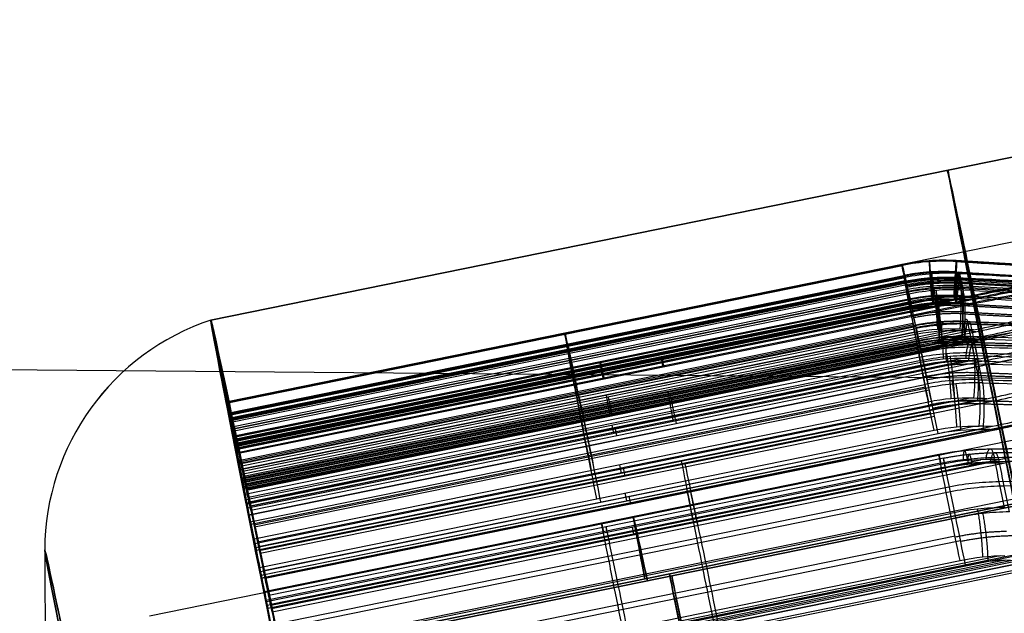
# Model space of a CAD drawing. Units: millimetres. Extents: x -204 to 366, y -1 to 882.
# Drawn here: x -187 to -173, y 444 to 452 of the extents above; entities that cross this region are included whole.
import ezdxf

# ---------------------------------------------------------------- set-up
doc = ezdxf.new("R2010")
doc.units = ezdxf.units.MM
doc.header["$MEASUREMENT"] = 0
doc.layers.add('Predefinito', color=7, linetype='Continuous', true_color=0x000000)

# ---------------------------------------------------------------- blocks, each defined once
blk = doc.blocks.new('P00000444')
at = {"layer": 'Predefinito'}
for p, q in [((6.65, -2.111, 3.5), (6.65, -17.5, 3.5)), ((6.65, -2.111, -3.5), (6.65, -17.5, -3.5)), ((7.588, -2.283, 3.83), (7.588, -16.5, 3.83)), ((7.588, -16.5, -3.83), (7.588, -2.283, -3.83)), ((8.5, -16.5), (8.5, -2.283)), ((6.826, -14.738, 8.24), (6.826, -4, 8.24)), ((6.85, -4, -7.826), (6.85, -16.5, -7.826)), ((6.874, -4, 8.288), (6.874, -14.482, 8.288)), ((6.921, -4, 8.336), (6.921, -13.905, 8.336)), ((7.275, -13.905, 8.482), (7.275, -4, 8.482)), ((7.612, -4, 8.352), (7.612, -13.905, 8.352)), ((7.635, -16.5, -7.497), (7.635, -4, -7.497)), ((7.99, -13.905, 7.99), (7.99, -4, 7.99)), ((8.24, -4, 6.826), (8.24, -14.738, 6.826)), ((8.336, -4, 6.921), (8.24, -4, 6.826)), ((8.288, -4, 6.874), (8.288, -14.482, 6.874)), ((8.336, -13.905, 6.921), (8.336, -4, 6.921)), ((8.352, -13.905, 7.612), (8.352, -4, 7.612)), ((8.482, -13.905, 7.275), (8.482, -4, 7.275)), ((8.726, -14.738, 6.193), (8.726, -4, 6.193)), ((8.726, -4, 6.193), (8.843, -4, 6.26)), ((8.784, -4, 6.226), (8.784, -14.482, 6.226)), ((8.843, -4, 6.26), (8.843, -13.905, 6.26)), ((9.093, -13.905, 6.327), (9.093, -4, 6.327)), ((9.137, -4, -5.569), (9.137, -14.738, -5.569)), ((9.258, -4, -5.628), (9.137, -4, -5.569)), ((9.197, -4, -5.598), (9.197, -14.482, -5.598)), ((9.258, -13.905, -5.628), (9.258, -4, -5.628)), ((9.477, -13.905, -5.679), (9.477, -4, -5.679)), ((9.514, -4, 6.097), (9.514, -13.905, 6.097)), ((9.726, -4, 4.461), (9.726, -14.738, 4.461)), ((9.843, -4, 4.528), (9.726, -4, 4.461)), ((9.784, -4, 4.494), (9.784, -14.482, 4.494)), ((9.786, -13.905, 5.65), (9.786, -4, 5.65)), ((9.843, -13.905, 4.528), (9.843, -4, 4.528)), ((9.916, -13.905, -5.418), (9.916, -4, -5.418)), ((10.013, -14.738, -3.771), (10.013, -4, -3.771)), ((10.013, -4, -3.771), (10.135, -4, -3.831)), ((10.031, -14.738, 3.723), (10.031, -4, 3.723)), ((10.031, -4, 3.723), (10.162, -4, 3.758)), ((10.037, -4, 5.191), (10.037, -13.905, 5.191)), ((10.074, -4, -3.801), (10.074, -14.482, -3.801)), ((10.093, -13.905, 4.961), (10.093, -4, 4.961)), ((10.097, -4, 3.741), (10.097, -14.482, 3.741)), ((10.135, -4, -3.831), (10.135, -13.905, -3.831)), ((10.155, -4, -3.371), (10.155, -14.738, -3.371)), ((10.287, -4, -3.401), (10.155, -4, -3.371)), ((10.156, -13.905, -4.954), (10.156, -4, -4.954)), ((10.162, -4, 3.758), (10.162, -13.905, 3.758)), ((10.221, -4, -3.386), (10.221, -14.482, -3.386)), ((10.287, -13.905, -3.401), (10.287, -4, -3.401)), ((10.291, -13.905, 3.775), (10.291, -4, 3.775)), ((10.375, -4, -4.478), (10.375, -13.905, -4.478)), ((10.399, -13.905, -3.414), (10.399, -4, -3.414)), ((10.416, -13.905, -4.28), (10.416, -4, -4.28)), ((10.549, -4, 1.791), (10.549, -14.738, 1.791)), ((10.68, -4, 1.826), (10.549, -4, 1.791)), ((10.605, -14.738, -1.422), (10.605, -4, -1.422)), ((10.605, -4, -1.422), (10.737, -4, -1.452)), ((10.614, -4, 1.809), (10.614, -14.482, 1.809)), ((10.653, -4, 1), (10.788, -4, 1)), ((10.788, -4, -1), (10.653, -4, -1)), ((10.653, -4, -1), (10.653, -14.738, -1)), ((10.653, -14.738, 1), (10.653, -4, 1)), ((10.671, -4, -1.437), (10.671, -14.482, -1.437)), ((10.68, -13.905, 1.826), (10.68, -4, 1.826)), ((10.721, -14.482, 1), (10.721, -4, 1)), ((10.721, -14.482, -1), (10.721, -4, -1)), ((10.737, -4, -1.452), (10.737, -13.905, -1.452)), ((10.768, -4, 3.427), (10.768, -13.905, 3.427)), ((10.788, -13.905, 1), (10.788, -4, 1)), ((10.788, -4, -1), (10.788, -13.905, -1)), ((10.881, -13.905, -3.049), (10.881, -4, -3.049)), ((10.915, -13.905, 2.925), (10.915, -4, 2.925)), ((11.01, -13.905, -2.542), (11.01, -4, -2.542)), ((11.039, -4, 2.416), (11.039, -13.905, 2.416)), ((11.05, -13.905, 2.309), (11.05, -4, 2.309)), ((11.116, -4, -2.029), (11.116, -13.905, -2.029)), ((11.124, -13.905, -1.94), (11.124, -4, -1.94)), ((11.288, -4, 0.523), (11.288, -13.905, 0.523)), ((11.288, -4, -0.523), (11.288, -13.905, -0.523)), ((11.3, -4), (12.5, -4)), ((11.3, -13.905), (11.3, -4)), ((8.336, -9.369, 6.921), (8.24, -9.369, 6.826)), ((8.726, -9.369, 6.193), (8.843, -9.369, 6.26)), ((9.258, -9.369, -5.628), (9.137, -9.369, -5.569)), ((9.843, -9.369, 4.528), (9.726, -9.369, 4.461)), ((10.013, -9.369, -3.771), (10.135, -9.369, -3.831)), ((10.031, -9.369, 3.723), (10.162, -9.369, 3.758)), ((10.287, -9.369, -3.401), (10.155, -9.369, -3.371)), ((10.68, -9.369, 1.826), (10.549, -9.369, 1.791)), ((10.605, -9.369, -1.422), (10.737, -9.369, -1.452)), ((10.653, -9.369, 1), (10.788, -9.369, 1)), ((10.788, -9.369, -1), (10.653, -9.369, -1)), ((7.573, -16.5, 7.573), (7.918, -14.681, 7.918)), ((9.276, -16.5, 5.355), (9.698, -14.681, 5.599)), ((9.627, -16.5, -4.695), (10.064, -14.681, -4.909)), ((10.346, -16.5, 2.772), (10.816, -14.681, 2.898)), ((10.436, -16.5, -2.409), (10.911, -14.681, -2.519)), ((10.711, -16.5), (11.198, -14.681))]:
    blk.add_line(p, q, dxfattribs=at)
for centre, radius, start, end in [((0, -48), 48, 78.2976, 90), ((9.026, -4.425), 3.5, 6.9741, 78.2976), ((8.3, -13.905), 3, 345, 0), ((-72823.854, 19522.692, -1), 75409.394, 344.9842335, 344.98438005)]:
    blk.add_arc(centre, radius, start, end, dxfattribs=at)
at = {"layer": 'Predefinito', "extrusion": (1.42544e-15, 1, -1.09474e-14)}
blk.add_arc((0, 0, -0.998), 9.736, 180, 0, dxfattribs=at)
at = {"layer": 'Predefinito', "extrusion": (0, 1, -2.85088e-15)}
blk.add_arc((0, 0, -0.998), 9.736, 90, 180, dxfattribs=at)
at = {"layer": 'Predefinito', "extrusion": (2.8777e-15, 1, -3.55271e-17)}
blk.add_arc((0, 0, -4), 12.5, 0, 180, dxfattribs=at)
at = {"layer": 'Predefinito', "extrusion": (2.8777e-15, 1, 3.55271e-17)}
blk.add_arc((0, 0, -4), 12.5, 180, 0, dxfattribs=at)
at = {"layer": 'Predefinito', "extrusion": (2.9778e-15, 1, -1.60722e-17)}
blk.add_arc((0, 0, -4), 10.7, 211.3626, 224.4762, dxfattribs=at)
at = {"layer": 'Predefinito', "extrusion": (-2.90357e-12, 1, -2.83314e-12)}
blk.add_arc((0, 0, -4), 11.3, 135, 137.6535, dxfattribs=at)
at = {"layer": 'Predefinito', "extrusion": (4.13375e-14, 1, 2.89141e-14)}
blk.add_arc((0, 0, -4), 10.7, 140.3626, 144.6374, dxfattribs=at)
at = {"layer": 'Predefinito', "extrusion": (-5.39875e-14, 1, -1.09718e-14)}
blk.add_arc((-7.982, 7.275, -4), 0.5, 137.6535, 225, dxfattribs=at)
at = {"layer": 'Predefinito', "extrusion": (-4.20276e-14, 1, -1.0202e-13)}
blk.add_arc((-9.093, 5.827, -4), 0.5, 60, 147.3465, dxfattribs=at)
at = {"layer": 'Predefinito', "extrusion": (-5.03234e-14, 1, 1.07099e-13)}
blk.add_arc((-9.477, -5.179, -4), 0.5, 208.6535, 296, dxfattribs=at)
at = {"layer": 'Predefinito', "extrusion": (-4.39779e-12, 1, -2.63101e-12)}
blk.add_arc((0, 0, -4), 11.3, 147.3465, 150, dxfattribs=at)
at = {"layer": 'Predefinito', "extrusion": (-9.74963e-15, 1, -4.03843e-15)}
blk.add_arc((0, 0, -4), 10.7, 155.3626, 159.6374, dxfattribs=at)
at = {"layer": 'Predefinito', "extrusion": (-4.75211e-12, 1, -2.65298e-12)}
blk.add_arc((0, 0, -4), 11.3, 150, 152.6535, dxfattribs=at)
at = {"layer": 'Predefinito', "extrusion": (-6.48562e-14, 1, 2.91523e-15)}
blk.add_arc((-9.593, 4.961, -4), 0.5, 152.6535, 240, dxfattribs=at)
at = {"layer": 'Predefinito', "extrusion": (-4.57247e-12, 1, 2.31879e-12)}
blk.add_arc((0, 0, -4), 11.3, 206, 208.6535, dxfattribs=at)
at = {"layer": 'Predefinito', "extrusion": (7.47505e-14, 1, -2.64705e-14)}
blk.add_arc((0, 0, -4), 10.7, 198.3626, 200.6374, dxfattribs=at)
at = {"layer": 'Predefinito', "extrusion": (-2.29906e-13, 1, -7.00791e-14)}
blk.add_arc((-9.916, -4.28, -4), 0.5, 116, 203.3465, dxfattribs=at)
at = {"layer": 'Predefinito', "extrusion": (-3.99331e-12, 1, 1.86714e-12)}
blk.add_arc((0, 0, -4), 11.3, 203.3465, 206, dxfattribs=at)
at = {"layer": 'Predefinito', "extrusion": (-7.96476e-14, 1, -1.10793e-13)}
blk.add_arc((-10.291, 3.275, -4), 0.5, 75, 162.3465, dxfattribs=at)
at = {"layer": 'Predefinito', "extrusion": (-8.62655e-14, 1, 1.26533e-13)}
blk.add_arc((-10.399, -2.914, -4), 0.5, 195.6535, 283, dxfattribs=at)
at = {"layer": 'Predefinito', "extrusion": (1.94801e-14, 1, 1.44219e-15)}
blk.add_arc((0, 0, -4), 10.7, 170.3626, 174.6374, dxfattribs=at)
at = {"layer": 'Predefinito', "extrusion": (3.40256e-13, 1, -3.66629e-14)}
blk.add_arc((0, 0, -4), 10.7, 185.3626, 187.6374, dxfattribs=at)
at = {"layer": 'Predefinito', "extrusion": (-2.07055e-13, 1, 1.07956e-13)}
blk.add_arc((-10.55, 2.309, -4), 0.5, 167.6535, 255, dxfattribs=at)
at = {"layer": 'Predefinito', "extrusion": (-2.10849e-13, 1, -1.19401e-13)}
blk.add_arc((-10.624, -1.94, -4), 0.5, 103, 190.3465, dxfattribs=at)
at = {"layer": 'Predefinito', "extrusion": (-5.00135e-12, 1, -1.42259e-12)}
blk.add_arc((0, 0, -4), 11.3, 162.3465, 165, dxfattribs=at)
at = {"layer": 'Predefinito', "extrusion": (-3.73537e-15, 1, -7.26303e-15)}
blk.add_arc((-10.788, -0.5, -4), 0.5, 182.6535, 270, dxfattribs=at)
at = {"layer": 'Predefinito', "extrusion": (-3.58698e-15, 1, 7.41846e-15)}
blk.add_arc((-10.788, 0.5, -4), 0.5, 90, 177.3465, dxfattribs=at)
at = {"layer": 'Predefinito', "extrusion": (-5.0546e-12, 1, 1.24712e-12)}
blk.add_arc((0, 0, -4), 11.3, 193, 195.6535, dxfattribs=at)
at = {"layer": 'Predefinito', "extrusion": (-4.59768e-12, 1, -1.15083e-12)}
blk.add_arc((0, 0, -4), 11.3, 165, 167.6535, dxfattribs=at)
at = {"layer": 'Predefinito', "extrusion": (-4.71049e-12, 1, 1.007e-12)}
blk.add_arc((0, 0, -4), 11.3, 190.3465, 193, dxfattribs=at)
at = {"layer": 'Predefinito', "extrusion": (-9.59155e-13, 1, -3.25682e-27)}
blk.add_arc((0, 0, -4), 11.3, 177.3465, 182.6535, dxfattribs=at)
at = {"layer": 'Predefinito', "extrusion": (-3.55271e-15, 1, -3.55271e-15)}
for centre, start, end in [((-7.275, 7.982, -8.953), 45, 132.3465), ((-7.982, 7.275, -8.953), 137.6535, 225)]:
    blk.add_arc(centre, 0.5, start, end, dxfattribs=at)
at = {"layer": 'Predefinito', "extrusion": (-3.14018e-15, 1, -3.14018e-15)}
for start, end in [(132.3465, 135), (135, 137.6535)]:
    blk.add_arc((0, 0, -8.953), 11.3, start, end, dxfattribs=at)
at = {"layer": 'Predefinito', "extrusion": (-3.55271e-15, 1, -1.77636e-15)}
for centre, start, end in [((-9.093, 5.827, -8.953), 60, 147.3465), ((-9.593, 4.961, -8.953), 152.6535, 240)]:
    blk.add_arc(centre, 0.5, start, end, dxfattribs=at)
at = {"layer": 'Predefinito', "extrusion": (-3.55271e-15, 1, 1.77636e-15)}
for centre, start, end in [((-9.477, -5.179, -8.953), 208.6535, 296), ((-9.916, -4.28, -8.953), 116, 203.3465)]:
    blk.add_arc(centre, 0.5, start, end, dxfattribs=at)
at = {"layer": 'Predefinito', "extrusion": (-3.84593e-15, 1, -2.22045e-15)}
for start, end in [(147.3465, 150), (150, 152.6535)]:
    blk.add_arc((0, 0, -8.953), 11.3, start, end, dxfattribs=at)
at = {"layer": 'Predefinito', "extrusion": (-3.99145e-15, 1, 1.94676e-15)}
for start, end in [(206, 208.6535), (203.3465, 206)]:
    blk.add_arc((0, 0, -8.953), 11.3, start, end, dxfattribs=at)
at = {"layer": 'Predefinito', "extrusion": (-3.55271e-15, 1, -1.33227e-15)}
for centre, start, end in [((-10.291, 3.275, -8.953), 75, 162.3465), ((-10.55, 2.309, -8.953), 167.6535, 255)]:
    blk.add_arc(centre, 0.5, start, end, dxfattribs=at)
at = {"layer": 'Predefinito', "extrusion": (-3.55271e-15, 1, 8.88178e-16)}
for centre, start, end in [((-10.399, -2.914, -8.953), 195.6535, 283), ((-10.624, -1.94, -8.953), 103, 190.3465)]:
    blk.add_arc(centre, 0.5, start, end, dxfattribs=at)
at = {"layer": 'Predefinito', "extrusion": (-4.28957e-15, 1, -1.14939e-15)}
for start, end in [(162.3465, 165), (165, 167.6535)]:
    blk.add_arc((0, 0, -8.953), 11.3, start, end, dxfattribs=at)
at = {"layer": 'Predefinito', "extrusion": (-3.55271e-15, 1, 0)}
for centre, start, end in [((-10.788, -0.5, -8.953), 182.6535, 270), ((-10.788, 0.5, -8.953), 90, 177.3465)]:
    blk.add_arc(centre, 0.5, start, end, dxfattribs=at)
at = {"layer": 'Predefinito', "extrusion": (-4.32707e-15, 1, 9.98983e-16)}
for start, end in [(193, 195.6535), (190.3465, 193)]:
    blk.add_arc((0, 0, -8.953), 11.3, start, end, dxfattribs=at)
at = {"layer": 'Predefinito', "extrusion": (-4.44089e-15, 1, 0)}
blk.add_arc((0, 0, -8.953), 11.3, 177.3465, 182.6535, dxfattribs=at)
at = {"layer": 'Predefinito', "extrusion": (2.89121e-15, 1, 0)}
for start, end in [(153.2205, 180), (180, 206.7795)]:
    blk.add_arc((0, 0, -9.392), 8.5, start, end, dxfattribs=at)
at = {"layer": 'Predefinito', "extrusion": (4.44089e-15, 1, 0)}
for centre, radius, start, end in [((-6.65, 5, -9.751), 1.5, 231.2762, 54.8463), ((-6.65, -5, -9.751), 1.5, 302.2507, 128.7238), ((-6.85, -6.726, -10.25), 1.1, 224.4762, 24.5652), ((0, 0, -10.25), 10.7, 211.3626, 224.4762), ((0, 0, -10.25), 10.7, 140.3626, 144.6374), ((0, 0, -10.25), 10.7, 155.3626, 159.6374), ((0, 0, -10.25), 10.7, 198.3626, 200.6374), ((0, 0, -10.25), 10.7, 170.3626, 174.6374), ((0, 0, -10.25), 10.7, 185.3626, 187.6374)]:
    blk.add_arc(centre, radius, start, end, dxfattribs=at)
at = {"layer": 'Predefinito', "extrusion": (-5.14884e-15, 1, 1.14698e-16)}
blk.add_arc((-7.275, 7.982, -13.905), 0.5, 45, 132.3465, dxfattribs=at)
at = {"layer": 'Predefinito', "extrusion": (1.99107e-13, 1, 1.98717e-13)}
blk.add_arc((0, 0, -13.905), 11.3, 132.3465, 135, dxfattribs=at)
at = {"layer": 'Predefinito', "extrusion": (-0.707107, 1.18329e-30, 0.707107)}
blk.add_arc((13.905, 8.3), 3, 75, 90, dxfattribs=at)
at = {"layer": 'Predefinito', "extrusion": (-2.16711e-13, 1, -1.97513e-13)}
blk.add_arc((0, 0, -13.905), 11.3, 135, 137.6535, dxfattribs=at)
at = {"layer": 'Predefinito', "extrusion": (2.61851e-15, 1, -2.63374e-15)}
blk.add_arc((-7.982, 7.275, -13.905), 0.5, 137.6535, 225, dxfattribs=at)
at = {"layer": 'Predefinito', "extrusion": (-1.86258e-15, 1, 3.22613e-15)}
blk.add_arc((-9.093, 5.827, -13.905), 0.5, 60, 147.3465, dxfattribs=at)
at = {"layer": 'Predefinito', "extrusion": (-2.89362e-15, 1, 2.60282e-14)}
blk.add_arc((-9.477, -5.179, -13.905), 0.5, 208.6535, 296, dxfattribs=at)
at = {"layer": 'Predefinito', "extrusion": (1.13344e-15, 1, 6.89866e-16)}
blk.add_arc((0, 0, -13.905), 11.3, 147.3465, 150, dxfattribs=at)
at = {"layer": 'Predefinito', "extrusion": (-0.5, 2.76101e-30, 0.866025)}
blk.add_arc((13.905, 8.3), 3, 75, 90, dxfattribs=at)
at = {"layer": 'Predefinito', "extrusion": (2.47622e-13, 1, 1.35419e-13)}
blk.add_arc((0, 0, -13.905), 11.3, 150, 152.6535, dxfattribs=at)
at = {"layer": 'Predefinito', "extrusion": (-6.12143e-15, 1, 4.47363e-15)}
blk.add_arc((-9.593, 4.961, -13.905), 0.5, 152.6535, 240, dxfattribs=at)
at = {"layer": 'Predefinito', "extrusion": (5.10939e-13, 1, -2.64018e-13)}
blk.add_arc((0, 0, -13.905), 11.3, 206, 208.6535, dxfattribs=at)
at = {"layer": 'Predefinito', "extrusion": (0.438371, -5.91646e-31, 0.898794)}
blk.add_arc((-13.905, -8.3), 3, 255, 270, dxfattribs=at)
at = {"layer": 'Predefinito', "extrusion": (-4.5956e-15, 1, -1.7024e-15)}
blk.add_arc((-9.916, -4.28, -13.905), 0.5, 116, 203.3465, dxfattribs=at)
at = {"layer": 'Predefinito', "extrusion": (1.33018e-13, 1, -6.48419e-14)}
blk.add_arc((0, 0, -13.905), 11.3, 203.3465, 206, dxfattribs=at)
at = {"layer": 'Predefinito', "extrusion": (-2.47152e-15, 1, -4.51934e-15)}
blk.add_arc((-10.291, 3.275, -13.905), 0.5, 75, 162.3465, dxfattribs=at)
at = {"layer": 'Predefinito', "extrusion": (-1.06238e-15, 1, 6.83369e-15)}
blk.add_arc((-10.399, -2.914, -13.905), 0.5, 195.6535, 283, dxfattribs=at)
at = {"layer": 'Predefinito', "extrusion": (9.6408e-16, 1, -3.5982e-15)}
blk.add_arc((-10.55, 2.309, -13.905), 0.5, 167.6535, 255, dxfattribs=at)
at = {"layer": 'Predefinito', "extrusion": (-3.46565e-15, 1, 7.99866e-16)}
blk.add_arc((-10.624, -1.94, -13.905), 0.5, 103, 190.3465, dxfattribs=at)
at = {"layer": 'Predefinito', "extrusion": (-9.92551e-15, 1, -2.90746e-15)}
blk.add_arc((0, 0, -13.905), 11.3, 162.3465, 165, dxfattribs=at)
at = {"layer": 'Predefinito', "extrusion": (-7.62325e-18, 1, -3.71719e-15)}
blk.add_arc((-10.788, -0.5, -13.905), 0.5, 182.6535, 270, dxfattribs=at)
at = {"layer": 'Predefinito', "extrusion": (-3.55653e-15, 1, -3.96352e-22)}
blk.add_arc((-10.788, 0.5, -13.905), 0.5, 90, 177.3465, dxfattribs=at)
at = {"layer": 'Predefinito', "extrusion": (-0.258819, -2.76101e-30, 0.965926)}
blk.add_arc((13.905, 8.3), 3, 75, 90, dxfattribs=at)
at = {"layer": 'Predefinito', "extrusion": (-4.21347e-13, 1, 1.11113e-13)}
blk.add_arc((0, 0, -13.905), 11.3, 193, 195.6535, dxfattribs=at)
at = {"layer": 'Predefinito', "extrusion": (0.224951, 5.52203e-30, 0.97437)}
blk.add_arc((-13.905, -8.3), 3, 255, 270, dxfattribs=at)
at = {"layer": 'Predefinito', "extrusion": (1.32736e-13, 1, 3.57854e-14)}
blk.add_arc((0, 0, -13.905), 11.3, 165, 167.6535, dxfattribs=at)
at = {"layer": 'Predefinito', "extrusion": (1.33298e-13, 1, -3.1006e-14)}
blk.add_arc((0, 0, -13.905), 11.3, 190.3465, 193, dxfattribs=at)
at = {"layer": 'Predefinito', "extrusion": (5.9543e-13, 1, -6.99947e-15)}
blk.add_arc((0, 0, -13.905), 11.3, 180, 182.6535, dxfattribs=at)
at = {"layer": 'Predefinito', "extrusion": (1.36358e-13, 1, -2.37383e-16)}
blk.add_arc((0, 0, -13.905), 11.3, 177.3465, 180, dxfattribs=at)
at = {"layer": 'Predefinito', "extrusion": (-0.707107, -2.6386e-09, 0.707107)}
blk.add_arc((-19522.695, -72823.863, -1), 75409.403, 74.98423335, 74.9843799, dxfattribs=at)
at = {"layer": 'Predefinito', "extrusion": (-0.5, -1.23043e-10, 0.866025)}
blk.add_arc((-19522.691, -72823.85, 1), 75409.389, 74.98423349, 74.98438004, dxfattribs=at)
at = {"layer": 'Predefinito', "extrusion": (0.438371, -4.63007e-09, 0.898794)}
blk.add_arc((19522.694, 72823.864, -1), 75409.404, 254.98423404, 254.9843806, dxfattribs=at)
at = {"layer": 'Predefinito', "extrusion": (0.232862, 0.965855, -0.113574)}
blk.add_arc((-12.55, -6.465, -11.282), 0.5, 207.8076, 295.2241, dxfattribs=at)
at = {"layer": 'Predefinito', "extrusion": (-0.5, -3.468e-09, 0.866025)}
blk.add_arc((-19522.697, -72823.872, -1), 75409.412, 74.98423315, 74.98437971, dxfattribs=at)
at = {"layer": 'Predefinito', "extrusion": (0.438371, 1.26689e-09, 0.898794)}
blk.add_arc((19522.701, 72823.889, 1), 75409.429, 254.98423335, 254.9843799, dxfattribs=at)
at = {"layer": 'Predefinito', "extrusion": (-0.258819, -4.92173e-10, 0.965926)}
blk.add_arc((-19522.696, -72823.87, 1), 75409.41, 74.98423339, 74.98437995, dxfattribs=at)
at = {"layer": 'Predefinito', "extrusion": (0.224951, -3.77788e-09, 0.97437)}
blk.add_arc((19522.686, 72823.837, -1), 75409.376, 254.98423444, 254.98438099, dxfattribs=at)
at = {"layer": 'Predefinito', "extrusion": (-0.258819, 6.83574e-10, 0.965926)}
blk.add_arc((-19522.683, -72823.823, -1), 75409.361, 74.98423364, 74.9843802, dxfattribs=at)
at = {"layer": 'Predefinito', "extrusion": (0.250254, 0.965855, 0.067055)}
blk.add_arc((-13.783, 3.051, -11.282), 0.5, 168.0736, 255.4902, dxfattribs=at)
at = {"layer": 'Predefinito', "extrusion": (0.224951, 7.74717e-10, 0.97437)}
blk.add_arc((19522.691, 72823.851, 1), 75409.39, 254.98423331, 254.98437986, dxfattribs=at)
at = {"layer": 'Predefinito', "extrusion": (-1.73875e-09, 4.66389e-10, 1)}
blk.add_arc((-72823.877, 19522.698, 1), 75409.417, 344.9842335, 344.98438005, dxfattribs=at)
at = {"layer": 'Predefinito', "extrusion": (2.08656e-13, 1, 1.98941e-13)}
blk.add_arc((0, 0, -14.681), 11.198, 132.3254, 135, dxfattribs=at)
at = {"layer": 'Predefinito', "extrusion": (7.19622e-13, 1, 7.00883e-13)}
blk.add_arc((0, 0, -14.681), 11.198, 135, 137.6746, dxfattribs=at)
at = {"layer": 'Predefinito', "extrusion": (1.26925e-13, 1, 6.53479e-14)}
blk.add_arc((0, 0, -14.681), 11.198, 147.3254, 150, dxfattribs=at)
at = {"layer": 'Predefinito', "extrusion": (8.85419e-13, 1, 4.95623e-13)}
blk.add_arc((0, 0, -14.681), 11.198, 150, 152.6746, dxfattribs=at)
at = {"layer": 'Predefinito', "extrusion": (1.03689e-12, 1, -5.20732e-13)}
blk.add_arc((0, 0, -14.681), 11.198, 206, 208.6746, dxfattribs=at)
at = {"layer": 'Predefinito', "extrusion": (3.82552e-13, 1, -1.86871e-13)}
blk.add_arc((0, 0, -14.681), 11.198, 203.3254, 206, dxfattribs=at)
at = {"layer": 'Predefinito', "extrusion": (4.21974e-13, 1, 1.13068e-13)}
blk.add_arc((0, 0, -14.681), 11.198, 162.3254, 165, dxfattribs=at)
at = {"layer": 'Predefinito', "extrusion": (8.43681e-13, 1, -2.08621e-13)}
blk.add_arc((0, 0, -14.681), 11.198, 193, 195.6746, dxfattribs=at)
at = {"layer": 'Predefinito', "extrusion": (4.16034e-13, 1, 1.18619e-13)}
blk.add_arc((0, 0, -14.681), 11.198, 165, 167.6746, dxfattribs=at)
at = {"layer": 'Predefinito', "extrusion": (2.79282e-13, 1, -7.15276e-14)}
blk.add_arc((0, 0, -14.681), 11.198, 190.3254, 193, dxfattribs=at)
at = {"layer": 'Predefinito', "extrusion": (4.3686e-13, 1, -6.3995e-28)}
blk.add_arc((0, 0, -14.681), 11.198, 180, 182.6746, dxfattribs=at)
at = {"layer": 'Predefinito', "extrusion": (5.63292e-13, 1, 6.35102e-15)}
blk.add_arc((0, 0, -14.681), 11.198, 177.3254, 180, dxfattribs=at)
at = {"layer": 'Predefinito'}
for points in [[(6.921, -13.905, 8.336), (6.921, -14.124, 8.336), (6.901, -14.34, 8.316), (6.861, -14.552, 8.275)], [(7.54, -14.681, 8.279), (7.588, -14.427, 8.327), (7.612, -14.168, 8.352), (7.612, -13.905, 8.352)], [(8.275, -14.552, 6.861), (8.316, -14.34, 6.901), (8.336, -14.124, 6.921), (8.336, -13.905, 6.921)], [(8.352, -13.905, 7.612), (8.352, -14.168, 7.612), (8.327, -14.427, 7.588), (8.279, -14.681, 7.54)], [(8.843, -13.905, 6.26), (8.843, -14.124, 6.26), (8.818, -14.34, 6.246), (8.769, -14.552, 6.218)], [(9.182, -14.552, -5.591), (9.233, -14.34, -5.616), (9.258, -14.124, -5.628), (9.258, -13.905, -5.628)], [(9.426, -14.681, 6.045), (9.485, -14.427, 6.08), (9.514, -14.168, 6.097), (9.514, -13.905, 6.097)], [(9.769, -14.552, 4.486), (9.818, -14.34, 4.514), (9.843, -14.124, 4.528), (9.843, -13.905, 4.528)], [(9.916, -13.905, -5.418), (9.916, -14.168, -5.418), (9.886, -14.427, -5.403), (9.824, -14.681, -5.373)], [(10.037, -13.905, 5.191), (10.037, -14.168, 5.191), (10.008, -14.427, 5.174), (9.948, -14.681, 5.14)], [(10.135, -13.905, -3.831), (10.135, -14.124, -3.831), (10.109, -14.34, -3.818), (10.058, -14.552, -3.793)], [(10.162, -13.905, 3.758), (10.162, -14.124, 3.758), (10.135, -14.34, 3.751), (10.08, -14.552, 3.736)], [(10.204, -14.552, -3.382), (10.259, -14.34, -3.395), (10.287, -14.124, -3.401), (10.287, -13.905, -3.401)], [(10.283, -14.681, -4.434), (10.344, -14.427, -4.463), (10.375, -14.168, -4.478), (10.375, -13.905, -4.478)], [(10.597, -14.552, 1.804), (10.652, -14.34, 1.819), (10.68, -14.124, 1.826), (10.68, -13.905, 1.826)], [(10.737, -13.905, -1.452), (10.737, -14.124, -1.452), (10.709, -14.34, -1.446), (10.654, -14.552, -1.433)], [(10.669, -14.681, 3.4), (10.735, -14.427, 3.418), (10.768, -14.168, 3.427), (10.768, -13.905, 3.427)], [(10.788, -13.905, -1), (10.788, -14.124, -1), (10.76, -14.34, -1), (10.703, -14.552, -1)], [(10.703, -14.552, 1), (10.76, -14.34, 1), (10.788, -14.124, 1), (10.788, -13.905, 1)], [(10.881, -13.905, -3.049), (10.881, -14.168, -3.049), (10.848, -14.427, -3.041), (10.781, -14.681, -3.025)], [(11.039, -13.905, 2.416), (11.039, -14.168, 2.416), (11.006, -14.427, 2.408), (10.94, -14.681, 2.39)], [(11.016, -14.681, -2.007), (11.083, -14.427, -2.022), (11.116, -14.168, -2.029), (11.116, -13.905, -2.029)], [(11.186, -14.681, -0.523), (11.254, -14.427, -0.523), (11.288, -14.168, -0.523), (11.288, -13.905, -0.523)], [(11.186, -14.681, 0.523), (11.254, -14.427, 0.523), (11.288, -14.168, 0.523), (11.288, -13.905, 0.523)], [(8.279, -14.681, 7.54), (8.164, -15.288, 7.425), (8.049, -15.894, 7.309), (7.935, -16.5, 7.194)], [(9.426, -14.681, 6.045), (9.285, -15.288, 5.964), (9.144, -15.894, 5.883), (9.003, -16.5, 5.802)], [(9.824, -14.681, -5.373), (9.678, -15.288, -5.302), (9.532, -15.894, -5.231), (9.385, -16.5, -5.16)], [(9.948, -14.681, 5.14), (9.808, -15.288, 5.059), (9.667, -15.894, 4.977), (9.526, -16.5, 4.895)], [(10.283, -14.681, -4.434), (10.137, -15.288, -4.362), (9.991, -15.894, -4.291), (9.845, -16.5, -4.219)], [(10.669, -14.681, 3.4), (10.512, -15.288, 3.358), (10.355, -15.894, 3.316), (10.198, -16.5, 3.275)], [(10.781, -14.681, -3.025), (10.623, -15.288, -2.989), (10.464, -15.894, -2.953), (10.306, -16.5, -2.917)], [(10.94, -14.681, 2.39), (10.783, -15.288, 2.348), (10.626, -15.894, 2.305), (10.469, -16.5, 2.263)], [(11.016, -14.681, -2.007), (10.858, -15.288, -1.97), (10.7, -15.894, -1.933), (10.541, -16.5, -1.896)], [(10.698, -16.5, -0.524), (10.86, -15.894, -0.523), (11.023, -15.288, -0.523), (11.186, -14.681, -0.523)], [(11.186, -14.681, 0.523), (11.023, -15.288, 0.523), (10.86, -15.894, 0.523), (10.698, -16.5, 0.524)]]:
    blk.add_open_spline(points, degree=3, dxfattribs=at)
for points, weights, degree in [([(7.195, -14.642, 8.413), (7.241, -14.4, 8.459), (7.263, -14.155, 8.482), (7.263, -13.905, 8.482)], [0.86143365811, 0.861575256532, 0.861644521883, 0.861644904619], 3), ([(8.482, -13.905, 7.263), (8.482, -14.155, 7.263), (8.459, -14.4, 7.241), (8.413, -14.642, 7.195)], [0.861644904619, 0.861644521883, 0.861575256532, 0.86143365811], 3), ([(9.127, -14.642, 6.264), (9.183, -14.4, 6.297), (9.211, -14.155, 6.313), (9.211, -13.905, 6.313)], [0.86143365811, 0.861575256532, 0.861644521883, 0.861644904619], 3), ([(9.629, -13.905, -5.655), (9.629, -14.155, -5.655), (9.6, -14.4, -5.641), (9.542, -14.642, -5.612)], [0.861644904619, 0.861644521883, 0.861575256532, 0.86143365811], 3), ([(10.073, -13.905, 4.821), (10.073, -14.155, 4.821), (10.045, -14.4, 4.805), (9.989, -14.642, 4.772)], [0.861644904619, 0.861644521883, 0.861575256532, 0.86143365811], 3), ([(10.297, -14.642, -4.064), (10.356, -14.4, -4.092), (10.385, -14.155, -4.106), (10.385, -13.905, -4.106)], [0.86143365811, 0.861575256532, 0.861644521883, 0.861644904619], 3), ([(10.438, -14.642, 3.689), (10.5, -14.4, 3.705), (10.531, -14.155, 3.714), (10.531, -13.905, 3.714)], [0.86143365811, 0.861575256532, 0.861644521883, 0.861644904619], 3), ([(10.655, -13.905, -3.344), (10.655, -14.155, -3.344), (10.623, -14.4, -3.337), (10.56, -14.642, -3.322)], [0.861644904619, 0.861644521883, 0.861575256532, 0.86143365811], 3), ([(10.977, -13.905, 2.049), (10.977, -14.155, 2.049), (10.946, -14.4, 2.041), (10.884, -14.642, 2.024)], [0.861644904619, 0.861644521883, 0.861575256532, 0.86143365811], 3), ([(10.948, -14.642, -1.643), (11.011, -14.4, -1.658), (11.042, -14.155, -1.665), (11.042, -13.905, -1.665)], [0.86143365811, 0.861575256532, 0.861644521883, 0.861644904619], 3), ([(11.134, -13.905, -0.862), (11.134, -14.155, -0.862), (11.101, -14.4, -0.862), (11.037, -14.642, -0.861)], [0.861644904619, 0.861644521883, 0.861575256532, 0.86143365811], 3), ([(11.037, -14.642, 0.861), (11.101, -14.4, 0.862), (11.134, -14.155, 0.862), (11.134, -13.905, 0.862)], [0.86143365811, 0.861575256532, 0.861644521883, 0.861644904619], 3), ([(7.594, -14.297, 8.333), (7.241, -14.294, 8.655), (6.906, -14.231, 8.321)], [1, 0.723184474493, 1], 2), ([(8.333, -14.297, 7.594), (8.655, -14.294, 7.241), (8.321, -14.231, 6.906)], [1, 0.723184474493, 1], 2), ([(9.492, -14.297, 6.084), (9.235, -14.294, 6.486), (8.825, -14.231, 6.25)], [1, 0.723184474493, 1], 2), ([(9.893, -14.297, -5.407), (9.665, -14.294, -5.826), (9.239, -14.231, -5.619)], [1, 0.723184474493, 1], 2), ([(10.015, -14.297, 5.178), (10.235, -14.294, 4.754), (9.825, -14.231, 4.518)], [1, 0.723184474493, 1], 2), ([(10.352, -14.297, -4.467), (10.541, -14.294, -4.029), (10.116, -14.231, -3.821)], [1, 0.723184474493, 1], 2), ([(10.743, -14.297, 3.42), (10.599, -14.294, 3.875), (10.141, -14.231, 3.753)], [1, 0.723184474493, 1], 2), ([(10.856, -14.297, -3.043), (10.727, -14.294, -3.503), (10.266, -14.231, -3.396)], [1, 0.723184474493, 1], 2), ([(11.014, -14.297, 2.41), (11.116, -14.294, 1.943), (10.659, -14.231, 1.821)], [1, 0.723184474493, 1], 2), ([(11.091, -14.297, -2.024), (11.177, -14.294, -1.554), (10.716, -14.231, -1.448)], [1, 0.723184474493, 1], 2), ([(11.262, -14.297, -0.523), (11.241, -14.294, -1), (10.767, -14.231, -1)], [1, 0.723184474493, 1], 2), ([(11.262, -14.297, 0.523), (11.241, -14.294, 1), (10.767, -14.231, 1)], [1, 0.723184474493, 1], 2), ([(8.275, -14.552, 6.861), (8.602, -14.676, 7.188), (8.279, -14.681, 7.54)], [1, 0.722867382293, 0.999999867853], 2), ([(8.769, -14.552, 6.218), (9.169, -14.676, 6.448), (9.426, -14.681, 6.045)], [0.999999867853, 0.722867382293, 1], 2), ([(9.769, -14.552, 4.486), (10.169, -14.676, 4.716), (9.948, -14.681, 5.14)], [0.999999867853, 0.722867382293, 1], 2), ([(10.058, -14.552, -3.793), (10.473, -14.676, -3.996), (10.283, -14.681, -4.434)], [1, 0.722867382293, 0.999999867853], 2), ([(10.08, -14.552, 3.736), (10.526, -14.676, 3.856), (10.669, -14.681, 3.4)], [1, 0.722867382293, 0.999999867853], 2), ([(10.204, -14.552, -3.382), (10.654, -14.676, -3.486), (10.781, -14.681, -3.025)], [0.999999867853, 0.722867382293, 1], 2), ([(10.654, -14.552, -1.433), (11.104, -14.676, -1.537), (11.016, -14.681, -2.007)], [0.999999867853, 0.722867382293, 1], 2), ([(11.186, -14.681, -0.523), (11.165, -14.676, -1), (10.703, -14.552, -1)], [0.999999867853, 0.722867382293, 1], 2), ([(10.703, -14.552, 1), (11.165, -14.676, 1), (11.186, -14.681, 0.523)], [1, 0.722867382293, 0.999999867853], 2), ([(8.413, -14.642, 7.195), (8.326, -15.103, 7.107), (8.238, -15.564, 7.02), (8.151, -16.026, 6.932)], [0.86143365811, 0.861523600288, 0.86161661377, 0.86171304558], 3), ([(9.127, -14.642, 6.264), (9.02, -15.103, 6.203), (8.913, -15.564, 6.141), (8.805, -16.026, 6.079)], [0.86143365811, 0.861523601122, 0.861616615494, 0.861713048262], 3), ([(9.542, -14.642, -5.612), (9.431, -15.103, -5.558), (9.319, -15.564, -5.504), (9.208, -16.026, -5.45)], [0.86143365811, 0.861523600288, 0.86161661377, 0.86171304558], 3), ([(9.989, -14.642, 4.772), (9.882, -15.103, 4.71), (9.774, -15.564, 4.648), (9.667, -16.026, 4.586)], [0.86143365811, 0.861523600288, 0.86161661377, 0.86171304558], 3), ([(10.297, -14.642, -4.064), (10.186, -15.103, -4.01), (10.075, -15.564, -3.955), (9.964, -16.026, -3.901)], [0.86143365811, 0.861523601122, 0.861616615494, 0.861713048262], 3), ([(10.438, -14.642, 3.689), (10.318, -15.103, 3.657), (10.198, -15.564, 3.625), (10.079, -16.026, 3.593)], [0.86143365811, 0.861523601122, 0.861616615494, 0.861713048262], 3), ([(10.56, -14.642, -3.322), (10.439, -15.103, -3.294), (10.319, -15.564, -3.267), (10.198, -16.026, -3.239)], [0.86143365811, 0.861523600288, 0.86161661377, 0.86171304558], 3), ([(10.884, -14.642, 2.024), (10.764, -15.103, 1.992), (10.644, -15.564, 1.96), (10.525, -16.026, 1.928)], [0.86143365811, 0.861523600288, 0.86161661377, 0.86171304558], 3), ([(10.948, -14.642, -1.643), (10.827, -15.103, -1.615), (10.706, -15.564, -1.587), (10.586, -16.026, -1.56)], [0.86143365811, 0.861523601122, 0.861616615494, 0.861713048262], 3), ([(11.037, -14.642, -0.861), (10.913, -15.103, -0.862), (10.789, -15.564, -0.862), (10.665, -16.026, -0.862)], [0.86143365811, 0.861523601122, 0.861616615494, 0.861713048262], 3), ([(11.037, -14.642, 0.861), (10.913, -15.103, 0.862), (10.789, -15.564, 0.862), (10.665, -16.026, 0.862)], [0.86143365811, 0.861523600288, 0.86161661377, 0.86171304558], 3)]:
    blk.add_rational_spline(points, weights, degree=degree, dxfattribs=at)
for points, knots in [([(8.24, -14.738, 6.826), (8.24, -15.032, 6.826), (8.23, -15.326, 6.838), (8.196, -15.693, 6.879), (8.188, -15.766, 6.888), (8.169, -15.913, 6.91), (8.158, -15.987, 6.923), (8.138, -16.097, 6.947), (8.131, -16.133, 6.956), (8.114, -16.207, 6.975), (8.105, -16.244, 6.986), (8.089, -16.299, 7.004), (8.083, -16.317, 7.011), (8.071, -16.354, 7.025), (8.065, -16.372, 7.032), (8.05, -16.409, 7.049), (8.042, -16.427, 7.058), (8.027, -16.454, 7.075), (8.022, -16.463, 7.081), (8.01, -16.482, 7.095), (8.003, -16.491, 7.102), (7.995, -16.5, 7.111)], [-0.001843586, -0.001843586, -0.001843586, -0.001843586, -0.000921776, -0.000921776, -0.000691332, -0.000691332, -0.000460889, -0.000460889, -0.000345665, -0.000345665, -0.000230441, -0.000230441, -0.000172831, -0.000172831, -0.000115221, -0.000115221, -0.00005761, -0.00005761, -0.000028805, -0.000028805, 0, 0, 0, 0]), ([(8.938, -16.5, 5.883), (8.931, -16.491, 5.892), (8.926, -16.482, 5.901), (8.916, -16.463, 5.916), (8.912, -16.454, 5.922), (8.899, -16.427, 5.941), (8.892, -16.409, 5.951), (8.88, -16.372, 5.97), (8.874, -16.354, 5.978), (8.864, -16.317, 5.993), (8.859, -16.299, 6), (8.845, -16.244, 6.021), (8.838, -16.207, 6.032), (8.823, -16.133, 6.053), (8.817, -16.097, 6.063), (8.799, -15.987, 6.088), (8.789, -15.913, 6.102), (8.772, -15.766, 6.127), (8.765, -15.693, 6.137), (8.735, -15.326, 6.18), (8.726, -15.032, 6.193), (8.726, -14.738, 6.193)], [-0.001831357, -0.001831357, -0.001831357, -0.001831357, -0.001802742, -0.001802742, -0.001774127, -0.001774127, -0.001716898, -0.001716898, -0.001659669, -0.001659669, -0.00160244, -0.00160244, -0.001487983, -0.001487983, -0.001373526, -0.001373526, -0.001144611, -0.001144611, -0.000915698, -0.000915698, 0, 0, 0, 0]), ([(9.137, -14.738, -5.569), (9.137, -15.032, -5.569), (9.145, -15.326, -5.556), (9.172, -15.693, -5.51), (9.178, -15.766, -5.5), (9.193, -15.913, -5.474), (9.202, -15.987, -5.46), (9.218, -16.097, -5.433), (9.224, -16.133, -5.423), (9.237, -16.207, -5.401), (9.244, -16.244, -5.389), (9.256, -16.299, -5.368), (9.261, -16.317, -5.36), (9.27, -16.354, -5.344), (9.275, -16.372, -5.336), (9.286, -16.409, -5.316), (9.292, -16.427, -5.306), (9.303, -16.454, -5.286), (9.307, -16.463, -5.279), (9.316, -16.482, -5.264), (9.321, -16.491, -5.255), (9.326, -16.5, -5.245)], [-0.001843586, -0.001843586, -0.001843586, -0.001843586, -0.000921776, -0.000921776, -0.000691332, -0.000691332, -0.000460889, -0.000460889, -0.000345665, -0.000345665, -0.000230441, -0.000230441, -0.000172831, -0.000172831, -0.000115221, -0.000115221, -0.00005761, -0.00005761, -0.000028805, -0.000028805, 0, 0, 0, 0]), ([(9.726, -14.738, 4.461), (9.726, -15.032, 4.461), (9.719, -15.326, 4.475), (9.697, -15.693, 4.523), (9.692, -15.766, 4.534), (9.679, -15.913, 4.56), (9.672, -15.987, 4.576), (9.659, -16.097, 4.604), (9.654, -16.133, 4.615), (9.643, -16.207, 4.637), (9.637, -16.244, 4.65), (9.626, -16.299, 4.672), (9.622, -16.317, 4.68), (9.614, -16.354, 4.696), (9.61, -16.372, 4.705), (9.6, -16.409, 4.725), (9.595, -16.427, 4.736), (9.585, -16.454, 4.756), (9.581, -16.463, 4.764), (9.573, -16.482, 4.78), (9.569, -16.491, 4.789), (9.563, -16.5, 4.799)], [-0.001843586, -0.001843586, -0.001843586, -0.001843586, -0.000921776, -0.000921776, -0.000691332, -0.000691332, -0.000460889, -0.000460889, -0.000345665, -0.000345665, -0.000230441, -0.000230441, -0.000172831, -0.000172831, -0.000115221, -0.000115221, -0.00005761, -0.00005761, -0.000028805, -0.000028805, 0, 0, 0, 0]), ([(9.875, -16.5, -4.12), (9.879, -16.491, -4.11), (9.883, -16.482, -4.1), (9.89, -16.463, -4.084), (9.893, -16.454, -4.076), (9.902, -16.427, -4.056), (9.906, -16.409, -4.044), (9.915, -16.372, -4.024), (9.918, -16.354, -4.014), (9.925, -16.317, -3.997), (9.929, -16.299, -3.989), (9.938, -16.244, -3.967), (9.943, -16.207, -3.953), (9.952, -16.133, -3.93), (9.956, -16.097, -3.919), (9.968, -15.987, -3.89), (9.974, -15.913, -3.874), (9.985, -15.766, -3.847), (9.989, -15.693, -3.835), (10.008, -15.326, -3.786), (10.013, -15.032, -3.771), (10.013, -14.738, -3.771)], [-0.001831357, -0.001831357, -0.001831357, -0.001831357, -0.001802742, -0.001802742, -0.001774127, -0.001774127, -0.001716898, -0.001716898, -0.001659669, -0.001659669, -0.00160244, -0.00160244, -0.001487983, -0.001487983, -0.001373526, -0.001373526, -0.001144611, -0.001144611, -0.000915697, -0.000915697, 0, 0, 0, 0]), ([(10.156, -16.5, 3.369), (10.152, -16.491, 3.38), (10.149, -16.482, 3.389), (10.143, -16.463, 3.407), (10.141, -16.454, 3.414), (10.134, -16.427, 3.435), (10.13, -16.409, 3.447), (10.122, -16.372, 3.468), (10.119, -16.354, 3.477), (10.113, -16.317, 3.495), (10.11, -16.299, 3.503), (10.102, -16.244, 3.526), (10.098, -16.207, 3.539), (10.089, -16.133, 3.563), (10.085, -16.097, 3.574), (10.075, -15.987, 3.604), (10.069, -15.913, 3.62), (10.059, -15.766, 3.647), (10.055, -15.693, 3.659), (10.037, -15.326, 3.709), (10.031, -15.032, 3.723), (10.031, -14.738, 3.723)], [-0.001831357, -0.001831357, -0.001831357, -0.001831357, -0.001802742, -0.001802742, -0.001774127, -0.001774127, -0.001716898, -0.001716898, -0.001659669, -0.001659669, -0.00160244, -0.00160244, -0.001487983, -0.001487983, -0.001373526, -0.001373526, -0.001144611, -0.001144611, -0.000915697, -0.000915697, 0, 0, 0, 0]), ([(10.155, -14.738, -3.371), (10.155, -15.032, -3.371), (10.16, -15.326, -3.356), (10.177, -15.693, -3.306), (10.18, -15.766, -3.294), (10.189, -15.913, -3.266), (10.195, -15.987, -3.25), (10.204, -16.097, -3.22), (10.207, -16.133, -3.209), (10.215, -16.207, -3.185), (10.219, -16.244, -3.171), (10.226, -16.299, -3.148), (10.229, -16.317, -3.14), (10.234, -16.354, -3.122), (10.237, -16.372, -3.113), (10.244, -16.409, -3.091), (10.247, -16.427, -3.08), (10.254, -16.454, -3.058), (10.256, -16.463, -3.051), (10.261, -16.482, -3.033), (10.264, -16.491, -3.024), (10.267, -16.5, -3.012)], [-0.001843586, -0.001843586, -0.001843586, -0.001843586, -0.000921776, -0.000921776, -0.000691332, -0.000691332, -0.000460889, -0.000460889, -0.000345665, -0.000345665, -0.000230441, -0.000230441, -0.000172831, -0.000172831, -0.000115221, -0.000115221, -0.00005761, -0.00005761, -0.000028805, -0.000028805, 0, 0, 0, 0]), ([(10.549, -14.738, 1.791), (10.549, -15.032, 1.791), (10.546, -15.326, 1.807), (10.537, -15.693, 1.859), (10.535, -15.766, 1.871), (10.53, -15.913, 1.9), (10.527, -15.987, 1.917), (10.521, -16.097, 1.948), (10.519, -16.133, 1.959), (10.515, -16.207, 1.984), (10.512, -16.244, 1.997), (10.507, -16.299, 2.021), (10.506, -16.317, 2.03), (10.502, -16.354, 2.048), (10.5, -16.372, 2.058), (10.496, -16.409, 2.08), (10.494, -16.427, 2.092), (10.489, -16.454, 2.114), (10.488, -16.463, 2.121), (10.484, -16.482, 2.139), (10.482, -16.491, 2.149), (10.48, -16.5, 2.16)], [-0.001843586, -0.001843586, -0.001843586, -0.001843586, -0.000921776, -0.000921776, -0.000691332, -0.000691332, -0.000460889, -0.000460889, -0.000345665, -0.000345665, -0.000230441, -0.000230441, -0.000172831, -0.000172831, -0.000115221, -0.000115221, -0.00005761, -0.00005761, -0.000028805, -0.000028805, 0, 0, 0, 0]), ([(10.549, -16.5, -1.793), (10.551, -16.491, -1.782), (10.552, -16.482, -1.772), (10.555, -16.463, -1.754), (10.557, -16.454, -1.746), (10.56, -16.427, -1.724), (10.562, -16.409, -1.712), (10.566, -16.372, -1.69), (10.567, -16.354, -1.68), (10.57, -16.317, -1.662), (10.571, -16.299, -1.653), (10.575, -16.244, -1.629), (10.577, -16.207, -1.616), (10.581, -16.133, -1.59), (10.583, -16.097, -1.579), (10.587, -15.987, -1.548), (10.59, -15.913, -1.531), (10.594, -15.766, -1.502), (10.596, -15.693, -1.49), (10.603, -15.326, -1.438), (10.605, -15.032, -1.422), (10.605, -14.738, -1.422)], [-0.001831357, -0.001831357, -0.001831357, -0.001831357, -0.001802742, -0.001802742, -0.001774127, -0.001774127, -0.001716898, -0.001716898, -0.001659669, -0.001659669, -0.00160244, -0.00160244, -0.001487983, -0.001487983, -0.001373526, -0.001373526, -0.001144611, -0.001144611, -0.000915698, -0.000915698, 0, 0, 0, 0]), ([(10.653, -14.738, -1), (10.653, -15.032, -1), (10.655, -15.326, -0.984), (10.659, -15.693, -0.932), (10.66, -15.766, -0.92), (10.663, -15.913, -0.89), (10.664, -15.987, -0.873), (10.667, -16.097, -0.842), (10.668, -16.133, -0.831), (10.67, -16.207, -0.805), (10.671, -16.244, -0.791), (10.672, -16.299, -0.767), (10.673, -16.317, -0.758), (10.674, -16.354, -0.74), (10.675, -16.372, -0.73), (10.677, -16.409, -0.708), (10.677, -16.427, -0.695), (10.679, -16.454, -0.673), (10.679, -16.463, -0.665), (10.68, -16.482, -0.647), (10.681, -16.491, -0.637), (10.682, -16.5, -0.626)], [0, 0, 0, 0, 0.000915696, 0.000915696, 0.001144611, 0.001144611, 0.001373526, 0.001373526, 0.001487983, 0.001487983, 0.001602439, 0.001602439, 0.001659669, 0.001659669, 0.001716898, 0.001716898, 0.001774127, 0.001774127, 0.001802742, 0.001802742, 0.001831357, 0.001831357, 0.001831357, 0.001831357]), ([(10.682, -16.5, 0.626), (10.681, -16.491, 0.637), (10.68, -16.482, 0.647), (10.679, -16.463, 0.665), (10.679, -16.454, 0.673), (10.677, -16.427, 0.696), (10.677, -16.409, 0.708), (10.675, -16.372, 0.73), (10.674, -16.354, 0.74), (10.673, -16.317, 0.758), (10.672, -16.299, 0.767), (10.671, -16.244, 0.791), (10.67, -16.207, 0.805), (10.668, -16.133, 0.831), (10.667, -16.097, 0.842), (10.664, -15.987, 0.873), (10.663, -15.913, 0.89), (10.66, -15.766, 0.92), (10.659, -15.693, 0.932), (10.655, -15.326, 0.984), (10.653, -15.032, 1), (10.653, -14.738, 1)], [0, 0, 0, 0, 0.000028805, 0.000028805, 0.00005761, 0.00005761, 0.00011522, 0.00011522, 0.00017283, 0.00017283, 0.00023044, 0.00023044, 0.000345664, 0.000345664, 0.000460888, 0.000460888, 0.000691332, 0.000691332, 0.000921774, 0.000921774, 0.001843586, 0.001843586, 0.001843586, 0.001843586])]:
    blk.add_open_spline(points, degree=3, knots=knots, dxfattribs=at)
blk = doc.blocks.new('Blocco 01')
at = {"layer": 'Predefinito'}
blk.add_line((-17.414, 39.072, -235), (-455.671, 39.072, -235), dxfattribs=at)
blk = doc.blocks.new('P00001162')
at = {"layer": 'Predefinito'}
blk.add_blockref('Blocco 01', (0, 0), dxfattribs=at)
blk = doc.blocks.new('P00007527')
at = {"layer": 'Predefinito'}
for p, q in [((2.631, 12.22, 0), (-18.566, 16.725, -0.082)), ((-18.816, 15.552, -0.082), (2.381, 11.046, 0)), ((2.066, 9.419, -7.954), (-19.131, 13.924, -8.035)), ((1.871, 8.514, -7.19), (-19.326, 13.02, -7.272)), ((2.362, 10.979, 1.256), (2.613, 12.159, 1.256)), ((1.465, 6.589, -8.118), (-19.732, 11.095, -8.199)), ((1.47, 6.588, -9.318), (-19.727, 11.094, -9.399))]:
    blk.add_line(p, q, dxfattribs=at)
at = {"layer": 'Predefinito', "extrusion": (0.978143, -0.207899, 0.003769)}
for centre, radius, start, end in [((0, 0, -10.78), 12.5, 0, 180), ((0, 0, -10.795), 12.5, 320.4823, 0), ((0, 0, -10.782), 11.3, 0, 180), ((0, 0, -10.795), 11.3, 320.4823, 0), ((0, 0, 0.033), 12.5, 0, 180), ((0, 0, 0.033), 12.5, 320.4823, 0), ((6.75, -5.568, -10.806), 3.75, 180, 320.4823), ((0, 0, 0.033), 11.3, 0, 180), ((0, 0, 0.033), 11.3, 320.4823, 360), ((6.75, -5.568, -10.805), 2.55, 180, 320.4823), ((6.75, -5.568, 0.033), 2.55, 180, 320.4823)]:
    blk.add_arc(centre, radius, start, end, dxfattribs=at)
at = {"layer": 'Predefinito'}
blk.add_rational_spline([(2.066, 9.419, -7.954), (1.725, 7.776, -9.988), (1.205, 5.349, -9.097), (0.686, 2.921, -8.205), (0.676, 2.923, -5.568)], [0.999999913189, 0.817943172878, 1, 0.817943129472, 1], degree=2, knots=[0, 0, 0, 4.597273, 4.597273, 9.194546, 9.194546, 9.194546], dxfattribs=at)
blk = doc.blocks.new('P00007531')
at = {"layer": 'Predefinito'}
for p, q in [((-18.566, 16.725, 0.082), (2.631, 12.22, 0)), ((-18.816, 15.552, 0.082), (2.381, 11.046, 0)), ((-19.131, 13.924, 8.035), (2.066, 9.419, 7.954)), ((-19.326, 13.02, 7.272), (1.871, 8.514, 7.19)), ((2.613, 12.159, -1.256), (2.362, 10.979, -1.256)), ((-19.732, 11.095, 8.199), (1.465, 6.589, 8.118)), ((-19.727, 11.094, 9.399), (1.47, 6.588, 9.318))]:
    blk.add_line(p, q, dxfattribs=at)
at = {"layer": 'Predefinito', "extrusion": (0.978143, -0.207899, -0.003769)}
for centre, radius, start, end in [((0, 0, -10.78), 12.5, 180, 0), ((0, 0, -10.795), 12.5, 0, 39.5177), ((0, 0, -10.782), 11.3, 180, 360), ((0, 0, -10.795), 11.3, 0, 39.5177), ((0, 0, 0.033), 12.5, 180, 0), ((0, 0, 0.033), 12.5, 360, 39.5177), ((6.75, 5.568, -10.806), 3.75, 39.5177, 180), ((0, 0, 0.033), 11.3, 180, 360), ((0, 0, 0.033), 11.3, 0, 39.5177), ((6.75, 5.568, -10.805), 2.55, 39.5177, 180), ((6.75, 5.568, 0.033), 3.75, 39.5177, 180), ((6.75, 5.568, 0.033), 2.55, 39.5177, 180)]:
    blk.add_arc(centre, radius, start, end, dxfattribs=at)
blk = doc.blocks.new('A00001523')
at = {"layer": 'Predefinito'}
for name, p in [('P00007531', (-35.013, 27.588, -340.055)), ('P00007527', (-35.013, 27.588, 129.945))]:
    blk.add_blockref(name, p, dxfattribs=at)
blk = doc.blocks.new('14080B_4FI1402')
at = {"layer": 'Predefinito', "extrusion": (6.42506e-17, -1.64979e-16, -1), "rotation": 0.4933698068182614}
for name, p in [('P00001162', (216.983, 408.638)), ('A00001523', (216.983, 408.638, 105.195))]:
    blk.add_blockref(name, p, dxfattribs=at)
at = {"layer": 'Predefinito', "extrusion": (0.004612, -0.003761, 0.999982), "rotation": 101.5059771012413}
blk.add_blockref('P00000444', (-186.767, 435.997, 232.378), dxfattribs=at)
at = {"layer": 'Predefinito', "extrusion": (-0.004612, 0.003761, 0.999982), "rotation": 101.5059771012413}
blk.add_blockref('P00000444', (-186.768, 435.998, -232.658), dxfattribs=at)

msp = doc.modelspace()

# ---------------------------------------------------------------- block references
at = {"layer": 'Predefinito'}
msp.add_blockref('14080B_4FI1402', (0, 0), dxfattribs=at)

doc.saveas('drawing.dxf')
